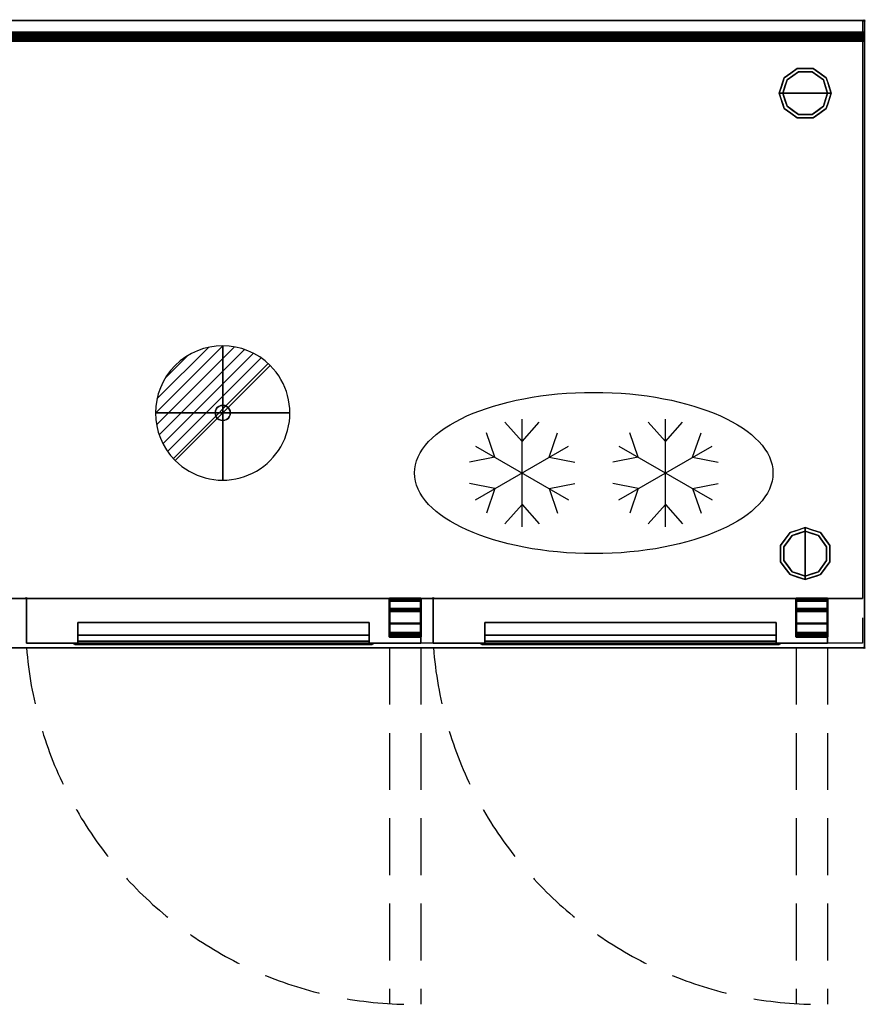
# Model space of a CAD drawing. Units: millimetres. Extents: x -1 to 1800, y -1098 to 1.
# Drawn here: x 856 to 1800, y -1098 to 1 of the extents above; entities that cross this region are included whole.
import ezdxf

# ---------------------------------------------------------------- set-up
doc = ezdxf.new("R2010")
doc.units = ezdxf.units.MM
doc.header["$PDMODE"] = 3
doc.linetypes.add('NASCOSTA', pattern=[9.525, 6.35, -3.175])
for name, color, linetype in [('IQ_200_2D', 1, 'Continuous'), ('IQ_200_3D', 1, 'Continuous'), ('IQ_204_2D', 7, 'Continuous'), ('IQ_204_3D', 7, 'Continuous'), ('IQ_CON_DRAIN_INT', 7, 'Continuous'), ('IQ_INS_3D', 3, 'Continuous'), ('PQ_200_3D', 1, 'Continuous')]:
    doc.layers.add(name, color=color, linetype=linetype)

# ---------------------------------------------------------------- blocks, each defined once
blk = doc.blocks.new('stb_elx_sd_r_650')
at = {"layer": 'IQ_204_2D', "linetype": 'NASCOSTA', "ltscale": 10}
for p, q in [((405, -55, 0), (405, -452.5, 0)), ((440, -55, 0), (440, -453, 0))]:
    blk.add_line(p, q, dxfattribs=at)
blk.add_arc((430.5, -21.4, 0), 431.7, 184.461, 271.2578, dxfattribs=at)
at = {"layer": 'IQ_INS_3D'}
blk.add_point((0, 0), dxfattribs=at)
at = {"layer": 'IQ_200_3D'}
mesh = blk.add_polyface(dxfattribs=at)
corners = [(0, -50, 198), (0, 0, 198), (0, 0, 776), (0, -50, 776)]
mesh.append_faces([[corners[k] for k in face] for face in [(3, 2, 1, 0)]])
mesh = blk.add_polyface(dxfattribs=at)
corners = [(0, -50, 198), (440, -50, 198), (440, 0, 198), (0, 0, 198)]
mesh.append_faces([[corners[k] for k in face] for face in [(3, 2, 1, 0)]])
mesh = blk.add_polyface(dxfattribs=at)
corners = [(0, 0, 198), (440, 0, 198), (440, 0, 776), (0, 0, 776)]
mesh.append_faces([[corners[k] for k in face] for face in [(3, 2, 1, 0)]])
mesh = blk.add_polyface(dxfattribs=at)
corners = [(0, 0, 776), (440, 0, 776), (440, -50, 776), (0, -50, 776)]
mesh.append_faces([[corners[k] for k in face] for face in [(3, 2, 1, 0)]])
mesh = blk.add_polyface(dxfattribs=at)
corners = [(440, 0, 776), (440, 0, 198), (440, -50, 198), (440, -50, 776)]
mesh.append_faces([[corners[k] for k in face] for face in [(3, 2, 1, 0)]])
mesh = blk.add_polyface(dxfattribs=at)
corners = [(57.5, -50, 713.4), (57.5, -47.6, 713.4), (57.5, -40.9, 728.4), (57.5, -27, 728.4), (57.5, -27, 696), (57.5, -50, 673)]
mesh.append_faces([[corners[k] for k in face] for face in [(0, 5, 4, 1)]], dxfattribs={"vtx2": -1})
mesh.append_faces([[corners[k] for k in face] for face in [(4, 3, 2, 1)]], dxfattribs={"vtx3": -1})
mesh = blk.add_polyface(dxfattribs=at)
corners = [(57.5, -27, 696), (382.5, -27, 696), (382.5, -50, 673), (57.5, -50, 673)]
mesh.append_faces([[corners[k] for k in face] for face in [(3, 2, 1, 0)]])
mesh = blk.add_polyface(dxfattribs=at)
corners = [(57.5, -27, 728.4), (382.5, -27, 728.4), (382.5, -27, 696), (57.5, -27, 696)]
mesh.append_faces([[corners[k] for k in face] for face in [(3, 2, 1, 0)]])
mesh = blk.add_polyface(dxfattribs=at)
corners = [(57.5, -40.9, 728.4), (382.5, -40.9, 728.4), (382.5, -27, 728.4), (57.5, -27, 728.4)]
mesh.append_faces([[corners[k] for k in face] for face in [(3, 2, 1, 0)]])
mesh = blk.add_polyface(dxfattribs=at)
corners = [(382.5, -50, 673), (382.5, -27, 696), (382.5, -27, 728.4), (382.5, -40.9, 728.4), (382.5, -47.6, 713.4), (382.5, -50, 713.4)]
mesh.append_faces([[corners[k] for k in face] for face in [(5, 4, 1, 0)]], dxfattribs={"vtx1": -1})
mesh.append_faces([[corners[k] for k in face] for face in [(3, 2, 1, 4)]], dxfattribs={"vtx2": -1})
mesh = blk.add_polyface(dxfattribs=at)
corners = [(57.5, -47.6, 713.4), (382.5, -47.6, 713.4), (382.5, -40.9, 728.4), (57.5, -40.9, 728.4)]
mesh.append_faces([[corners[k] for k in face] for face in [(3, 2, 1, 0)]])
mesh = blk.add_polyface(dxfattribs=at)
corners = [(0, -50, 198), (0, -50, 776), (440, -50, 776), (440, -50, 198), (57.5, -50, 713.4), (57.5, -50, 673), (382.5, -50, 673), (382.5, -50, 713.4)]
mesh.append_faces([[corners[k] for k in face] for face in [(0, 5, 4, 1)]], dxfattribs={"vtx0": -1, "vtx2": -1})
mesh.append_faces([[corners[k] for k in face] for face in [(2, 1, 4, 7), (6, 5, 0, 3), (3, 2, 7, 6)]], dxfattribs={"vtx1": -1, "vtx3": -1})
mesh = blk.add_polyface(dxfattribs=at)
corners = [(382.5, -50, 728.4), (382.5, -50, 673), (385.5, -50, 673), (387.6, -50, 673.9), (388.5, -50, 676), (388.5, -50, 731.4), (387.6, -50, 733.5), (385.5, -50, 734.4), (54.5, -50, 734.4), (52.4, -50, 733.5), (51.5, -50, 731.4), (51.5, -50, 676), (52.4, -50, 673.9), (54.5, -50, 673), (57.5, -50, 673), (57.5, -50, 728.4)]
mesh.append_faces([[corners[k] for k in face] for face in [(5, 7, 6)]], dxfattribs={"vtx0": -1})
mesh.append_faces([[corners[k] for k in face] for face in [(0, 4, 1)]], dxfattribs={"vtx0": -1, "vtx1": -1})
mesh.append_faces([[corners[k] for k in face] for face in [(4, 0, 7, 5)]], dxfattribs={"vtx0": -1, "vtx1": -1, "vtx2": -1})
mesh.append_faces([[corners[k] for k in face] for face in [(10, 15, 14, 11), (15, 8, 7, 0)]], dxfattribs={"vtx0": -1, "vtx2": -1})
mesh.append_faces([[corners[k] for k in face] for face in [(12, 11, 14, 13)]], dxfattribs={"vtx1": -1})
mesh.append_faces([[corners[k] for k in face] for face in [(9, 8, 15, 10)]], dxfattribs={"vtx1": -1, "vtx2": -1})
mesh.append_faces([[corners[k] for k in face] for face in [(3, 2, 1, 4)]], dxfattribs={"vtx2": -1})
mesh = blk.add_polyface(dxfattribs=at)
corners = [(54.5, -50, 673), (52.4, -50, 673.9), (51.5, -50, 676), (54.5, -51.6, 673), (54.5, -51.6, 673), (54.5, -51.6, 673), (54.5, -51.6, 673), (54.5, -51.6, 673), (54.5, -51.6, 673), (54.5, -51.6, 673), (54.5, -51.6, 673)]
mesh.append_faces([[corners[k] for k in face] for face in [(0, 8, 1), (2, 1, 5)]])
mesh = blk.add_polyface(dxfattribs=at)
corners = [(51.5, -50, 731.4), (54.5, -51.6, 728.4), (54.5, -51.6, 673), (51.5, -50, 676)]
mesh.append_faces([[corners[k] for k in face] for face in [(3, 2, 1, 0)]])
mesh = blk.add_polyface(dxfattribs=at)
corners = [(51.5, -50, 731.4), (52.4, -50, 733.5), (54.5, -50, 734.4), (57.5, -51.6, 731.4), (55.4, -51.6, 730.5), (54.5, -51.6, 728.4)]
mesh.append_faces([[corners[k] for k in face] for face in [(1, 0, 5, 4), (4, 3, 2, 1)]], dxfattribs={"vtx3": -1})
mesh = blk.add_polyface(dxfattribs=at)
corners = [(54.5, -50, 673), (54.5, -51.6, 673), (57.5, -51.6, 673), (57.5, -50, 673)]
mesh.append_faces([[corners[k] for k in face] for face in [(3, 2, 1, 0)]])
mesh = blk.add_polyface(dxfattribs=at)
corners = [(385.5, -50, 734.4), (382.5, -51.6, 731.4), (57.5, -51.6, 731.4), (54.5, -50, 734.4)]
mesh.append_faces([[corners[k] for k in face] for face in [(3, 2, 1, 0)]])
mesh = blk.add_polyface(dxfattribs=at)
corners = [(382.5, -51.6, 728.4), (57.5, -51.6, 728.4), (57.5, -51.6, 673), (54.5, -51.6, 673), (54.5, -51.6, 728.4), (55.4, -51.6, 730.5), (57.5, -51.6, 731.4), (382.5, -51.6, 731.4), (384.6, -51.6, 730.5), (385.5, -51.6, 728.4), (385.5, -51.6, 673), (382.5, -51.6, 673)]
mesh.append_faces([[corners[k] for k in face] for face in [(4, 1, 6, 5), (7, 0, 9, 8)]], dxfattribs={"vtx0": -1, "vtx1": -1})
mesh.append_faces([[corners[k] for k in face] for face in [(6, 1, 0, 7)]], dxfattribs={"vtx0": -1, "vtx2": -1})
mesh.append_faces([[corners[k] for k in face] for face in [(3, 2, 1, 4)]], dxfattribs={"vtx2": -1})
mesh.append_faces([[corners[k] for k in face] for face in [(0, 11, 10, 9)]], dxfattribs={"vtx3": -1})
mesh = blk.add_polyface(dxfattribs=at)
corners = [(57.5, -50, 713.4), (382.5, -50, 713.4), (382.5, -47.6, 713.4), (57.5, -47.6, 713.4)]
mesh.append_faces([[corners[k] for k in face] for face in [(3, 2, 1, 0)]])
mesh = blk.add_polyface(dxfattribs=at)
corners = [(57.5, -50, 728.4), (57.5, -51.6, 728.4), (382.5, -51.6, 728.4), (382.5, -50, 728.4)]
mesh.append_faces([[corners[k] for k in face] for face in [(3, 2, 1, 0)]])
mesh = blk.add_polyface(dxfattribs=at)
corners = [(57.5, -50, 673), (57.5, -51.6, 673), (57.5, -51.6, 728.4), (57.5, -50, 728.4)]
mesh.append_faces([[corners[k] for k in face] for face in [(3, 2, 1, 0)]])
mesh = blk.add_polyface(dxfattribs=at)
corners = [(385.5, -50, 734.4), (387.6, -50, 733.5), (388.5, -50, 731.4), (385.5, -51.6, 728.4), (384.6, -51.6, 730.5), (382.5, -51.6, 731.4)]
mesh.append_faces([[corners[k] for k in face] for face in [(1, 0, 5, 4), (4, 3, 2, 1)]], dxfattribs={"vtx3": -1})
mesh = blk.add_polyface(dxfattribs=at)
corners = [(382.5, -50, 673), (382.5, -51.6, 673), (385.5, -51.6, 673), (385.5, -50, 673)]
mesh.append_faces([[corners[k] for k in face] for face in [(3, 2, 1, 0)]])
mesh = blk.add_polyface(dxfattribs=at)
corners = [(382.5, -50, 728.4), (382.5, -51.6, 728.4), (382.5, -51.6, 673), (382.5, -50, 673)]
mesh.append_faces([[corners[k] for k in face] for face in [(3, 2, 1, 0)]])
mesh = blk.add_polyface(dxfattribs=at)
corners = [(388.5, -50, 676), (385.5, -51.6, 673), (385.5, -51.6, 728.4), (388.5, -50, 731.4)]
mesh.append_faces([[corners[k] for k in face] for face in [(3, 2, 1, 0)]])
mesh = blk.add_polyface(dxfattribs=at)
corners = [(388.5, -50, 676), (387.6, -50, 673.9), (385.5, -50, 673), (385.5, -51.6, 673), (385.5, -51.6, 673), (385.5, -51.6, 673), (385.5, -51.6, 673), (385.5, -51.6, 673), (385.5, -51.6, 673), (385.5, -51.6, 673), (385.5, -51.6, 673)]
mesh.append_faces([[corners[k] for k in face] for face in [(0, 8, 1), (2, 1, 5)]])
at = {"layer": 'IQ_204_3D', "lineweight": 40}
mesh = blk.add_polyface(dxfattribs=at)
corners = [(405, -12.3, 189), (405, -40.3, 189), (405, -40.3, 195.5), (405, -42.8, 195.5), (405, -42.8, 186.5), (405, -2.5, 186.5), (405, -2.5, 160.5), (405, 0, 160.5), (405, 0, 189), (405, -38.3, 195.5), (405, -14.3, 195.5), (405, -14.3, 192.2), (405, -11.8, 192.2), (405, -11.8, 198), (405, -38.3, 198), (405, -2.9, 777), (405, 0, 777), (405, 0, 789.5), (405, -2.5, 789.5), (405, -2.5, 779.5), (405, -27.9, 779.5), (405, -27.9, 777)]
mesh.append_faces([[corners[k] for k in face] for face in [(13, 10, 9, 14)]], dxfattribs={"vtx0": -1})
mesh.append_faces([[corners[k] for k in face] for face in [(4, 0, 8, 5), (4, 1, 0)]], dxfattribs={"vtx0": -1, "vtx2": -1})
mesh.append_faces([[corners[k] for k in face] for face in [(6, 5, 8, 7)]], dxfattribs={"vtx1": -1})
mesh.append_faces([[corners[k] for k in face] for face in [(16, 15, 19)]], dxfattribs={"vtx1": -1, "vtx2": -1})
mesh.append_faces([[corners[k] for k in face] for face in [(18, 17, 16, 19), (21, 20, 19, 15)]], dxfattribs={"vtx2": -1})
mesh.append_faces([[corners[k] for k in face] for face in [(4, 3, 2, 1), (13, 12, 11, 10)]], dxfattribs={"vtx3": -1})
mesh = blk.add_polyface(dxfattribs=at)
corners = [(440, 0, 160.5), (405, 0, 160.5), (405, -2.5, 160.5), (440, -2.5, 160.5)]
mesh.append_faces([[corners[k] for k in face] for face in [(3, 2, 1, 0)]])
mesh = blk.add_polyface(dxfattribs=at)
corners = [(440, 0, 189), (405, 0, 189), (405, 0, 160.5), (440, 0, 160.5)]
mesh.append_faces([[corners[k] for k in face] for face in [(3, 2, 1, 0)]])
mesh = blk.add_polyface(dxfattribs=at)
corners = [(440, -12.3, 189), (405, -12.3, 189), (405, 0, 189), (440, 0, 189)]
mesh.append_faces([[corners[k] for k in face] for face in [(3, 2, 1, 0)]])
mesh = blk.add_polyface(dxfattribs=at)
corners = [(440, 0, 777), (405, 0, 777), (405, -2.9, 777), (440, -2.9, 777)]
mesh.append_faces([[corners[k] for k in face] for face in [(3, 2, 1, 0)]])
mesh = blk.add_polyface(dxfattribs=at)
corners = [(440, 0, 789.5), (405, 0, 789.5), (405, 0, 777), (440, 0, 777)]
mesh.append_faces([[corners[k] for k in face] for face in [(3, 2, 1, 0)]])
mesh = blk.add_polyface(dxfattribs=at)
corners = [(440, -2.5, 789.5), (405, -2.5, 789.5), (405, 0, 789.5), (440, 0, 789.5)]
mesh.append_faces([[corners[k] for k in face] for face in [(3, 2, 1, 0)]])
mesh = blk.add_polyface(dxfattribs=at)
corners = [(440, -2.5, 186.5), (405, -2.5, 186.5), (405, -42.8, 186.5), (440, -42.8, 186.5)]
mesh.append_faces([[corners[k] for k in face] for face in [(3, 2, 1, 0)]])
mesh = blk.add_polyface(dxfattribs=at)
corners = [(440, -2.5, 160.5), (405, -2.5, 160.5), (405, -2.5, 186.5), (440, -2.5, 186.5)]
mesh.append_faces([[corners[k] for k in face] for face in [(3, 2, 1, 0)]])
mesh = blk.add_polyface(dxfattribs=at)
corners = [(440, -2.5, 779.5), (405, -2.5, 779.5), (405, -2.5, 789.5), (440, -2.5, 789.5)]
mesh.append_faces([[corners[k] for k in face] for face in [(3, 2, 1, 0)]])
mesh = blk.add_polyface(dxfattribs=at)
corners = [(440, -27.9, 779.5), (405, -27.9, 779.5), (405, -2.5, 779.5), (440, -2.5, 779.5)]
mesh.append_faces([[corners[k] for k in face] for face in [(3, 2, 1, 0)]])
mesh = blk.add_polyface(dxfattribs=at)
corners = [(440, -2.9, 777), (405, -2.9, 777), (405, -27.9, 777), (440, -27.9, 777)]
mesh.append_faces([[corners[k] for k in face] for face in [(3, 2, 1, 0)]])
mesh = blk.add_polyface(dxfattribs=at)
corners = [(440, -12.3, 189), (440, 0, 189), (440, 0, 160.5), (440, -2.5, 160.5), (440, -2.5, 186.5), (440, -42.8, 186.5), (440, -42.8, 195.5), (440, -40.3, 195.5), (440, -40.3, 189), (440, -38.3, 195.5), (440, -38.3, 198), (440, -11.8, 198), (440, -11.8, 192.2), (440, -14.3, 192.2), (440, -14.3, 195.5), (440, -2.9, 777), (440, -27.9, 777), (440, -27.9, 779.5), (440, -2.5, 779.5), (440, -2.5, 789.5), (440, 0, 789.5), (440, 0, 777)]
mesh.append_faces([[corners[k] for k in face] for face in [(5, 8, 7, 6), (1, 4, 3, 2), (11, 14, 13, 12), (18, 20, 19)]], dxfattribs={"vtx0": -1})
mesh.append_faces([[corners[k] for k in face] for face in [(20, 18, 15, 21)]], dxfattribs={"vtx0": -1, "vtx1": -1})
mesh.append_faces([[corners[k] for k in face] for face in [(0, 8, 5)]], dxfattribs={"vtx1": -1, "vtx2": -1})
mesh.append_faces([[corners[k] for k in face] for face in [(5, 4, 1, 0)]], dxfattribs={"vtx1": -1, "vtx3": -1})
mesh.append_faces([[corners[k] for k in face] for face in [(11, 10, 9, 14), (18, 17, 16, 15)]], dxfattribs={"vtx3": -1})
mesh = blk.add_polyface(dxfattribs=at)
corners = [(440, -11.8, 198), (405, -11.8, 198), (405, -11.8, 192.2), (440, -11.8, 192.2)]
mesh.append_faces([[corners[k] for k in face] for face in [(3, 2, 1, 0)]])
mesh = blk.add_polyface(dxfattribs=at)
corners = [(440, -38.3, 198), (405, -38.3, 198), (405, -11.8, 198), (440, -11.8, 198)]
mesh.append_faces([[corners[k] for k in face] for face in [(3, 2, 1, 0)]])
mesh = blk.add_polyface(dxfattribs=at)
corners = [(440, -11.8, 192.2), (405, -11.8, 192.2), (405, -14.3, 192.2), (440, -14.3, 192.2)]
mesh.append_faces([[corners[k] for k in face] for face in [(3, 2, 1, 0)]])
mesh = blk.add_polyface(dxfattribs=at)
corners = [(440, -40.3, 189), (405, -40.3, 189), (405, -12.3, 189), (440, -12.3, 189)]
mesh.append_faces([[corners[k] for k in face] for face in [(3, 2, 1, 0)]])
mesh = blk.add_polyface(dxfattribs=at)
corners = [(440, -14.3, 195.5), (405, -14.3, 195.5), (405, -38.3, 195.5), (440, -38.3, 195.5)]
mesh.append_faces([[corners[k] for k in face] for face in [(3, 2, 1, 0)]])
mesh = blk.add_polyface(dxfattribs=at)
corners = [(440, -14.3, 192.2), (405, -14.3, 192.2), (405, -14.3, 195.5), (440, -14.3, 195.5)]
mesh.append_faces([[corners[k] for k in face] for face in [(3, 2, 1, 0)]])
mesh = blk.add_polyface(dxfattribs=at)
corners = [(440, -27.9, 777), (405, -27.9, 777), (405, -27.9, 779.5), (440, -27.9, 779.5)]
mesh.append_faces([[corners[k] for k in face] for face in [(3, 2, 1, 0)]])
mesh = blk.add_polyface(dxfattribs=at)
corners = [(440, -38.3, 195.5), (405, -38.3, 195.5), (405, -38.3, 198), (440, -38.3, 198)]
mesh.append_faces([[corners[k] for k in face] for face in [(3, 2, 1, 0)]])
mesh = blk.add_polyface(dxfattribs=at)
corners = [(440, -40.3, 195.5), (405, -40.3, 195.5), (405, -40.3, 189), (440, -40.3, 189)]
mesh.append_faces([[corners[k] for k in face] for face in [(3, 2, 1, 0)]])
mesh = blk.add_polyface(dxfattribs=at)
corners = [(440, -42.8, 195.5), (405, -42.8, 195.5), (405, -40.3, 195.5), (440, -40.3, 195.5)]
mesh.append_faces([[corners[k] for k in face] for face in [(3, 2, 1, 0)]])
mesh = blk.add_polyface(dxfattribs=at)
corners = [(440, -42.8, 186.5), (405, -42.8, 186.5), (405, -42.8, 195.5), (440, -42.8, 195.5)]
mesh.append_faces([[corners[k] for k in face] for face in [(3, 2, 1, 0)]])
blk = doc.blocks.new('ice_freezer')
at = {"layer": 'IQ_204_2D'}
for p, q in [((-80, 35), (-99.1, 56.9)), ((-80, -60), (-80, 60)), ((-80, 35), (-60.9, 56.9)), ((80, 35), (60.9, 56.9)), ((80, -60), (80, 60)), ((80, 35), (99.1, 56.9)), ((-110.3, 17.5), (-119.7, 45)), ((-49.7, 17.5), (-40.3, 45)), ((49.7, 17.5), (40.3, 45)), ((110.3, 17.5), (119.7, 45)), ((-132, 30), (-28, -30)), ((-132, -30), (-28, 30)), ((28, -30), (132, 30)), ((28, 30), (132, -30)), ((-110.3, 17.5), (-138.8, 11.9)), ((-49.7, 17.5), (-21.2, 11.9)), ((49.7, 17.5), (21.2, 11.9)), ((110.3, 17.5), (138.8, 11.9)), ((-110.3, -17.5), (-138.8, -11.9)), ((-110.3, -17.5), (-119.7, -45)), ((-49.7, -17.5), (-21.2, -11.9)), ((-49.7, -17.5), (-40.3, -45)), ((49.7, -17.5), (21.2, -11.9)), ((49.7, -17.5), (40.3, -45)), ((110.3, -17.5), (138.8, -11.9)), ((110.3, -17.5), (119.7, -45)), ((-80, -35), (-99.1, -56.9)), ((-80, -35), (-60.9, -56.9)), ((80, -35), (60.9, -56.9)), ((80, -35), (99.1, -56.9))]:
    blk.add_line(p, q, dxfattribs=at)
blk.add_ellipse((0, 0), major_axis=(-200, 0), ratio=0.45, dxfattribs=at)
blk = doc.blocks.new('*X485')
at = {"color": 0}
for p, q in [((313.99, 2209.04), (321.51, 2216.55)), ((314.11, 2207.74), (322.8, 2216.44)), ((314.16, 2210.62), (319.93, 2216.39)), ((314.4, 2206.62), (323.93, 2216.15)), ((314.82, 2205.62), (324.92, 2215.72)), ((315.1, 2212.98), (317.57, 2215.44)), ((315.35, 2204.74), (325.8, 2215.19)), ((315.99, 2203.96), (326.58, 2214.56))]:
    blk.add_line(p, q, dxfattribs=at)
blk = doc.blocks.new('drain')
blk.add_line((-2.121, -2.121), (2.121, 2.121))
at = {"extrusion": (-1, 0, 0)}
blk.add_line((0, 2.121, -2.121), (0, -2.121, 2.121), dxfattribs=at)
at = {"extrusion": (0, -1, 0)}
blk.add_line((-2.121, 0, -2.121), (2.121, 0, 2.121), dxfattribs=at)
at = {"extrusion": (-1, 0, 0)}
for start, end in [(45, 225), (225, 45)]:
    blk.add_arc((0, 0), 3, start, end, dxfattribs=at)
for start, end in [(45, 225), (225, 45)]:
    blk.add_arc((0, 0), 3, start, end)
at = {"extrusion": (0, -1, 0)}
for start, end in [(45, 225), (225, 45)]:
    blk.add_arc((0, 0), 3, start, end, dxfattribs=at)
at = {"xscale": 0.4000000000000909, "yscale": 0.4000000000000909, "zscale": 0.4000000000000909}
blk.add_blockref('*X485', (-128.597, -883.621), dxfattribs=at)
at = {"extrusion": (-1, 0, 0), "xscale": 0.3999999999999773, "yscale": 0.3999999999999773, "zscale": 0.3999999999999773}
blk.add_blockref('*X485', (-128.597, -883.621), dxfattribs=at)
at = {"extrusion": (0, -1, 0), "xscale": 0.4000000000000909, "yscale": 0.4000000000000909, "zscale": 0.4000000000000909}
blk.add_blockref('*X485', (-128.597, -883.621), dxfattribs=at)
blk = doc.blocks.new('iq_con_drain3d')
at = {"layer": 'IQ_204_3D'}
for points, invisible_edges in [([(-8.5, 0, -40), (-8.2, 2.2, -40), (-7.4, 4.2, -40), (-6, 6, -40)], 8), ([(6, 6, -40), (7.4, 4.2, -40), (-6, -6, -40), (-8.5, 0, -40)], 14), ([(-8.5, 0), (-8.2, 2.2), (-8.2, 2.2, -40), (-8.5, 0, -40)], 2), ([(-8.5, 0, -40), (-6, -6, -40), (-7.4, -4.2, -40), (-8.2, -2.2, -40)], 1), ([(-8.5, 0, -40), (-8.2, -2.2, -40), (-8.2, -2.2), (-8.5, 0)], 2), ([(-7.4, 4.2, -40), (-8.2, 2.2, -40), (-8.2, 2.2), (-7.4, 4.2)], 10), ([(-6, 6, -40), (-7.4, 4.2, -40), (-7.4, 4.2), (-6, 6)], 10), ([(0, 8.5, -40), (-6, 6, -40), (-4.2, 7.4, -40), (-2.2, 8.2, -40)], 1), ([(-4.2, 7.4, -40), (-6, 6, -40), (-6, 6), (-4.2, 7.4)], 10), ([(-2.2, 8.2, -40), (-4.2, 7.4, -40), (-4.2, 7.4), (-2.2, 8.2)], 10), ([(0, 8.5, -40), (-2.2, 8.2, -40), (-2.2, 8.2), (0, 8.5)], 10), ([(0, 8.5, -40), (2.2, 8.2, -40), (4.2, 7.4, -40), (6, 6, -40)], 8), ([(0, 8.5), (2.2, 8.2), (2.2, 8.2, -40), (0, 8.5, -40)], 10), ([(4.2, 7.4, -40), (2.2, 8.2, -40), (2.2, 8.2), (4.2, 7.4)], 10), ([(6, 6, -40), (4.2, 7.4, -40), (4.2, 7.4), (6, 6)], 10), ([(7.4, 4.2, -40), (6, 6, -40), (6, 6), (7.4, 4.2)], 10), ([(8.5, 0, -40), (6, -6, -40), (7.4, 4.2, -40), (8.2, 2.2, -40)], 3), ([(8.5, 0, -40), (8.2, -2.2, -40), (7.4, -4.2, -40), (6, -6, -40)], 8), ([(8.2, 2.2, -40), (7.4, 4.2, -40), (7.4, 4.2), (8.2, 2.2)], 10), ([(8.5, 0, -40), (8.2, 2.2, -40), (8.2, 2.2), (8.5, 0)], 2), ([(8.5, 0), (8.2, -2.2), (8.2, -2.2, -40), (8.5, 0, -40)], 2), ([(-8.2, -2.2, -40), (-7.4, -4.2, -40), (-7.4, -4.2), (-8.2, -2.2)], 10), ([(-7.4, -4.2, -40), (-6, -6, -40), (-6, -6), (-7.4, -4.2)], 10), ([(0, -8.5, -40), (-2.2, -8.2, -40), (-4.2, -7.4, -40), (-6, -6, -40)], 8), ([(-6, -6, -40), (-4.2, -7.4, -40), (-4.2, -7.4), (-6, -6)], 10), ([(-4.2, -7.4, -40), (-2.2, -8.2, -40), (-2.2, -8.2), (-4.2, -7.4)], 10), ([(0, -8.5), (-2.2, -8.2), (-2.2, -8.2, -40), (0, -8.5, -40)], 10), ([(4.2, -7.4, -40), (2.2, -8.2, -40), (0, -8.5, -40), (6, -6, -40)], 4), ([(0, -8.5, -40), (2.2, -8.2, -40), (2.2, -8.2), (0, -8.5)], 10), ([(2.2, -8.2, -40), (4.2, -7.4, -40), (4.2, -7.4), (2.2, -8.2)], 10), ([(4.2, -7.4, -40), (6, -6, -40), (6, -6), (4.2, -7.4)], 10), ([(6, -6, -40), (7.4, -4.2, -40), (7.4, -4.2), (6, -6)], 10), ([(7.4, -4.2, -40), (8.2, -2.2, -40), (8.2, -2.2), (7.4, -4.2)], 10)]:
    blk.add_3dface(points, dxfattribs=dict(at, invisible_edges=invisible_edges))

msp = doc.modelspace()

# ---------------------------------------------------------------- linework, layer by layer
at = {"layer": 'IQ_200_2D'}
msp.add_line((0, -13), (1799, -13), dxfattribs=at)
msp.add_lwpolyline([(0, 0), (1799, 0), (1799, -700), (0, -700)], close=True, dxfattribs=at)
at = {"layer": 'IQ_200_2D', "color": 7, "linetype": 'NASCOSTA', "ltscale": 10}
msp.add_lwpolyline([(2, 0), (1797, 0), (1797, -695), (2, -695)], close=True, dxfattribs=at)
at = {"layer": 'IQ_200_3D'}
for points in [[(2, 0, 150), (1797, 0, 150), (1797, -645, 150), (2, -645, 150)], [(2, 0, 800), (1797, 0, 800), (1797, 0, 150), (2, 0, 150)], [(2, 0, 800), (1797, 0, 800), (1797, -645, 800), (2, -645, 800)], [(2, -645, 800), (1797, -645, 800), (1797, -645, 150), (2, -645, 150)]]:
    msp.add_3dface(points, dxfattribs=at)
for points, invisible_edges in [([(1797, -645, 150), (1797, -645, 800), (1797, 0, 800), (1797, 0, 150)], 2), ([(1709.5, -64, 25), (1724, -53.4, 25), (1725.3, -57.2, 25), (1712.8, -66.3, 25)], 10), ([(1716.8, -58.7, 150), (1724, -53.4, 150), (1724, -53.4, 25), (1716.8, -58.7, 25)], 10), ([(1733, -53.4, 25), (1724, -53.4, 25), (1724, -53.4, 150), (1733, -53.4, 150)], 10), ([(1724, -53.4, 25), (1742, -53.4, 25), (1740.7, -57.2, 25), (1725.3, -57.2, 25)], 10), ([(1742, -53.4, 25), (1733, -53.4, 25), (1733, -53.4, 150), (1742, -53.4, 150)], 10), ([(1740.7, -57.2, 25), (1742, -53.4, 25), (1756.5, -64, 25), (1753.2, -66.3, 25)], 5), ([(1742, -53.4, 150), (1749.2, -58.7, 150), (1749.2, -58.7, 25), (1742, -53.4, 25)], 10), ([(1704, -81, 25), (1709.5, -64, 25), (1712.8, -66.3, 25), (1708, -81, 25)], 2), ([(1709.5, -64, 25), (1706.8, -72.5, 25), (1706.8, -72.5, 150), (1709.5, -64, 150)], 10), ([(1725.3, -57.2), (1733, -81), (1708, -81), (1712.8, -66.3)], 1), ([(1709.5, -64, 150), (1716.8, -58.7, 150), (1716.8, -58.7, 25), (1709.5, -64, 25)], 10), ([(1712.8, -66.3), (1712.8, -66.3, 25), (1719, -61.8, 25), (1719, -61.8)], 5), ([(1719, -61.8), (1719, -61.8, 25), (1725.3, -57.2, 25), (1725.3, -57.2)], 5), ([(1725.3, -57.2), (1725.3, -57.2, 25), (1733, -57.2, 25), (1733, -57.2)], 5), ([(1733, -81), (1733, -81), (1725.3, -57.2), (1740.7, -57.2)], 11), ([(1733, -57.2), (1733, -57.2, 25), (1740.7, -57.2, 25), (1740.7, -57.2)], 5), ([(1758, -81), (1733, -81), (1740.7, -57.2), (1753.2, -66.3)], 2), ([(1747, -61.8), (1740.7, -57.2), (1740.7, -57.2, 25), (1747, -61.8, 25)], 10), ([(1753.2, -66.3), (1747, -61.8), (1747, -61.8, 25), (1753.2, -66.3, 25)], 10), ([(1756.5, -64, 25), (1749.2, -58.7, 25), (1749.2, -58.7, 150), (1756.5, -64, 150)], 10), ([(1753.2, -66.3, 25), (1756.5, -64, 25), (1762, -81, 25), (1758, -81, 25)], 1), ([(1756.5, -64, 25), (1756.5, -64, 25), (1756.5, -64, 150), (1758.1, -68.9, 25)], 6), ([(1759.2, -72.5, 150), (1759.2, -72.5, 150), (1758.1, -68.9, 25), (1756.5, -64, 150)], 6), ([(1706.8, -72.5, 150), (1706.8, -72.5, 25), (1704, -81, 25), (1704, -81, 150)], 1), ([(1708, -81), (1708, -81, 25), (1710.4, -73.7, 25), (1710.4, -73.7)], 4), ([(1710.4, -73.7), (1710.4, -73.7, 25), (1712.8, -66.3, 25), (1712.8, -66.3)], 5), ([(1755.7, -73.9), (1755.7, -73.9), (1753.2, -66.3), (1755.6, -73.7, 25)], 13), ([(1753.2, -66.3, 25), (1753.2, -66.3, 25), (1755.6, -73.7, 25), (1753.2, -66.3)], 13), ([(1755.6, -73.7, 25), (1755.6, -73.7, 25), (1758, -81, 25), (1755.7, -73.9)], 13), ([(1758, -81, 25), (1758, -81, 25), (1758, -81), (1755.7, -73.9)], 9), ([(1759.2, -72.5, 150), (1759.2, -72.5, 150), (1759.7, -73.9, 25), (1758.1, -68.9, 25)], 11), ([(1759.2, -72.5, 150), (1759.2, -72.5, 150), (1762, -81, 150), (1759.7, -73.9, 25)], 13), ([(1762, -81, 150), (1762, -81, 150), (1762, -81, 25), (1759.7, -73.9, 25)], 9), ([(1704, -81, 150), (1704, -81, 150), (1704, -81, 25), (1706.3, -88.1, 25)], 9), ([(1706.8, -89.5, 150), (1706.8, -89.5, 150), (1704, -81, 150), (1706.3, -88.1, 25)], 13), ([(1704, -81, 25), (1708, -81, 25), (1712.8, -95.7, 25), (1709.5, -98, 25)], 4), ([(1710.4, -88.3, 25), (1710.4, -88.3, 25), (1708, -81, 25), (1710.3, -88.1)], 13), ([(1708, -81, 25), (1708, -81, 25), (1708, -81), (1710.3, -88.1)], 9), ([(1708, -81), (1733, -81), (1725.3, -104.8), (1712.8, -95.7)], 2), ([(1725.3, -104.8), (1725.3, -104.8), (1733, -81), (1740.7, -104.8)], 6), ([(1740.7, -104.8), (1733, -81), (1758, -81), (1753.2, -95.7)], 1), ([(1753.2, -95.7, 25), (1758, -81, 25), (1762, -81, 25), (1756.5, -98, 25)], 8), ([(1758, -81, 25), (1758, -81, 25), (1755.6, -88.3, 25), (1755.7, -88.1)], 13), ([(1755.7, -88.1), (1755.7, -88.1), (1758, -81), (1758, -81, 25)], 9), ([(1759.2, -89.5, 25), (1759.2, -89.5, 25), (1762, -81, 25), (1759.7, -88.1, 150)], 13), ([(1762, -81, 150), (1762, -81, 150), (1759.7, -88.1, 150), (1762, -81, 25)], 4), ([(1706.8, -89.5, 150), (1706.8, -89.5, 150), (1706.3, -88.1, 25), (1707.9, -93.1, 25)], 11), ([(1706.8, -89.5, 150), (1706.8, -89.5, 150), (1707.9, -93.1, 25), (1709.5, -98, 150)], 6), ([(1709.5, -98, 25), (1709.5, -98, 25), (1709.5, -98, 150), (1707.9, -93.1, 25)], 6), ([(1709.5, -98, 25), (1712.8, -95.7, 25), (1725.3, -104.8, 25), (1724, -108.6, 25)], 5), ([(1716.8, -103.3, 150), (1709.5, -98, 150), (1709.5, -98, 25), (1716.8, -103.3, 25)], 10), ([(1710.3, -88.1), (1710.3, -88.1), (1712.8, -95.7), (1710.4, -88.3, 25)], 13), ([(1712.8, -95.7, 25), (1712.8, -95.7, 25), (1710.4, -88.3, 25), (1712.8, -95.7)], 13), ([(1712.8, -95.7, 25), (1712.8, -95.7), (1719, -100.2), (1719, -100.2, 25)], 5), ([(1740.7, -104.8, 25), (1753.2, -95.7, 25), (1756.5, -98, 25), (1742, -108.6, 25)], 10), ([(1753.2, -95.7), (1753.2, -95.7, 25), (1747, -100.2, 25), (1747, -100.2)], 5), ([(1749.2, -103.3, 25), (1756.5, -98, 25), (1756.5, -98, 150), (1749.2, -103.3, 150)], 10), ([(1755.7, -88.1), (1755.7, -88.1), (1755.6, -88.3, 25), (1753.2, -95.7)], 6), ([(1753.2, -95.7), (1753.2, -95.7), (1755.6, -88.3, 25), (1753.2, -95.7, 25)], 11), ([(1759.2, -89.5, 25), (1759.2, -89.5, 25), (1758.1, -93.1, 150), (1756.5, -98, 25)], 6), ([(1756.5, -98, 150), (1756.5, -98, 150), (1756.5, -98, 25), (1758.1, -93.1, 150)], 6), ([(1759.2, -89.5, 25), (1759.2, -89.5, 25), (1759.7, -88.1, 150), (1758.1, -93.1, 150)], 11), ([(1716.8, -103.3, 25), (1724, -108.6, 25), (1724, -108.6, 150), (1716.8, -103.3, 150)], 10), ([(1719, -100.2, 25), (1719, -100.2), (1725.3, -104.8), (1725.3, -104.8, 25)], 5), ([(1724, -108.6, 25), (1725.3, -104.8, 25), (1740.7, -104.8, 25), (1742, -108.6, 25)], 5), ([(1733, -108.6, 150), (1724, -108.6, 150), (1724, -108.6, 25), (1733, -108.6, 25)], 10), ([(1725.3, -104.8), (1733, -104.8), (1740.7, -104.8, 25), (1733, -104.8, 25)], 10), ([(1733, -104.8, 25), (1733, -104.8, 25), (1725.3, -104.8, 25), (1725.3, -104.8)], 13), ([(1740.7, -104.8, 25), (1740.7, -104.8, 25), (1733, -104.8), (1740.7, -104.8)], 11), ([(1733, -108.6, 25), (1742, -108.6, 25), (1742, -108.6, 150), (1733, -108.6, 150)], 10), ([(1740.7, -104.8, 25), (1740.7, -104.8), (1747, -100.2), (1747, -100.2, 25)], 5), ([(1742, -108.6, 25), (1749.2, -103.3, 25), (1749.2, -103.3, 150), (1742, -108.6, 150)], 10), ([(1733, -570), (1733, -595), (1709.2, -587.3), (1718.3, -574.8)], 2), ([(1733, -566, 25), (1733, -570, 25), (1718.3, -574.8, 25), (1716, -571.5, 25)], 4), ([(1724.5, -568.8, 150), (1724.5, -568.8, 150), (1720.9, -569.9, 25), (1716, -571.5, 150)], 6), ([(1716, -571.5, 25), (1716, -571.5, 25), (1716, -571.5, 150), (1720.9, -569.9, 25)], 6), ([(1724.5, -568.8, 150), (1724.5, -568.8, 150), (1725.9, -568.3, 25), (1720.9, -569.9, 25)], 11), ([(1724.5, -568.8, 150), (1724.5, -568.8, 150), (1733, -566, 150), (1725.9, -568.3, 25)], 13), ([(1725.7, -572.4, 25), (1725.7, -572.4, 25), (1733, -570, 25), (1725.9, -572.3)], 13), ([(1733, -566, 150), (1733, -566, 150), (1733, -566, 25), (1725.9, -568.3, 25)], 9), ([(1733, -570, 25), (1733, -570, 25), (1733, -570), (1725.9, -572.3)], 9), ([(1741.5, -568.8, 150), (1741.5, -568.8, 25), (1733, -566, 25), (1733, -566, 150)], 1), ([(1733, -566, 25), (1750, -571.5, 25), (1747.7, -574.8, 25), (1733, -570, 25)], 2), ([(1733, -570), (1733, -570, 25), (1740.3, -572.4, 25), (1740.3, -572.4)], 4), ([(1756.8, -587.3), (1733, -595), (1733, -570), (1747.7, -574.8)], 1), ([(1750, -571.5, 25), (1741.5, -568.8, 25), (1741.5, -568.8, 150), (1750, -571.5, 150)], 10), ([(1716, -571.5, 25), (1718.3, -574.8, 25), (1709.2, -587.3, 25), (1705.4, -586, 25)], 5), ([(1710.7, -578.8, 25), (1705.4, -586, 25), (1705.4, -586, 150), (1710.7, -578.8, 150)], 10), ([(1713.8, -581, 25), (1713.8, -581), (1709.2, -587.3), (1709.2, -587.3, 25)], 5), ([(1710.7, -578.8, 150), (1716, -571.5, 150), (1716, -571.5, 25), (1710.7, -578.8, 25)], 10), ([(1718.3, -574.8, 25), (1718.3, -574.8), (1713.8, -581), (1713.8, -581, 25)], 5), ([(1725.9, -572.3), (1725.9, -572.3), (1718.3, -574.8), (1725.7, -572.4, 25)], 13), ([(1718.3, -574.8, 25), (1718.3, -574.8, 25), (1725.7, -572.4, 25), (1718.3, -574.8)], 13), ([(1740.3, -572.4), (1740.3, -572.4, 25), (1747.7, -574.8, 25), (1747.7, -574.8)], 5), ([(1750, -571.5, 25), (1760.6, -586, 25), (1756.8, -587.3, 25), (1747.7, -574.8, 25)], 10), ([(1747.7, -574.8), (1747.7, -574.8, 25), (1752.2, -581, 25), (1752.2, -581)], 5), ([(1750, -571.5, 150), (1755.3, -578.8, 150), (1755.3, -578.8, 25), (1750, -571.5, 25)], 10), ([(1752.2, -581), (1752.2, -581, 25), (1756.8, -587.3, 25), (1756.8, -587.3)], 5), ([(1755.3, -578.8, 150), (1760.6, -586, 150), (1760.6, -586, 25), (1755.3, -578.8, 25)], 10), ([(1705.4, -595, 150), (1705.4, -586, 150), (1705.4, -586, 25), (1705.4, -595, 25)], 10), ([(1705.4, -586, 25), (1709.2, -587.3, 25), (1709.2, -602.7, 25), (1705.4, -604, 25)], 5), ([(1709.2, -587.3), (1709.2, -595), (1709.2, -602.7, 25), (1709.2, -595, 25)], 10), ([(1709.2, -595, 25), (1709.2, -595, 25), (1709.2, -587.3, 25), (1709.2, -587.3)], 13), ([(1709.2, -587.3), (1709.2, -587.3), (1733, -595), (1709.2, -602.7)], 6), ([(1733, -595), (1733, -595), (1756.8, -587.3), (1756.8, -602.7)], 11), ([(1760.6, -586, 25), (1760.6, -604, 25), (1756.8, -602.7, 25), (1756.8, -587.3, 25)], 10), ([(1756.8, -587.3), (1756.8, -587.3, 25), (1756.8, -595, 25), (1756.8, -595)], 5), ([(1760.6, -595, 25), (1760.6, -586, 25), (1760.6, -586, 150), (1760.6, -595, 150)], 10), ([(1705.4, -595, 25), (1705.4, -604, 25), (1705.4, -604, 150), (1705.4, -595, 150)], 10), ([(1709.2, -602.7, 25), (1718.3, -615.2, 25), (1716, -618.5, 25), (1705.4, -604, 25)], 10), ([(1705.4, -604, 25), (1710.7, -611.2, 25), (1710.7, -611.2, 150), (1705.4, -604, 150)], 10), ([(1709.2, -602.7, 25), (1709.2, -602.7, 25), (1709.2, -595), (1709.2, -602.7)], 11), ([(1709.2, -602.7), (1733, -595), (1733, -620), (1718.3, -615.2)], 1), ([(1709.2, -602.7, 25), (1709.2, -602.7), (1713.8, -609), (1713.8, -609, 25)], 5), ([(1733, -620), (1733, -595), (1756.8, -602.7), (1747.7, -615.2)], 2), ([(1756.8, -602.7, 25), (1760.6, -604, 25), (1750, -618.5, 25), (1747.7, -615.2, 25)], 5), ([(1752.2, -609), (1756.8, -602.7), (1756.8, -602.7, 25), (1752.2, -609, 25)], 10), ([(1760.6, -604, 150), (1755.3, -611.2, 150), (1755.3, -611.2, 25), (1760.6, -604, 25)], 10), ([(1756.8, -595), (1756.8, -595, 25), (1756.8, -602.7, 25), (1756.8, -602.7)], 5), ([(1760.6, -604, 25), (1760.6, -595, 25), (1760.6, -595, 150), (1760.6, -604, 150)], 10), ([(1710.7, -611.2, 25), (1716, -618.5, 25), (1716, -618.5, 150), (1710.7, -611.2, 150)], 10), ([(1718.3, -615.2), (1718.3, -615.2, 25), (1713.8, -609, 25), (1713.8, -609)], 5), ([(1718.3, -615.2, 25), (1733, -620, 25), (1733, -624, 25), (1716, -618.5, 25)], 8), ([(1718.3, -615.2), (1718.3, -615.2), (1725.7, -617.6, 25), (1718.3, -615.2, 25)], 11), ([(1725.9, -617.7), (1725.9, -617.7), (1725.7, -617.6, 25), (1718.3, -615.2)], 6), ([(1747.7, -615.2, 25), (1750, -618.5, 25), (1733, -624, 25), (1733, -620, 25)], 1), ([(1740.1, -617.7), (1740.1, -617.7), (1747.7, -615.2), (1740.3, -617.6, 25)], 13), ([(1747.7, -615.2, 25), (1747.7, -615.2, 25), (1740.3, -617.6, 25), (1747.7, -615.2)], 13), ([(1747.7, -615.2), (1752.2, -609), (1752.2, -609, 25), (1747.7, -615.2, 25)], 10), ([(1750, -618.5, 25), (1755.3, -611.2, 25), (1755.3, -611.2, 150), (1750, -618.5, 150)], 10), ([(1716, -618.5, 150), (1716, -618.5, 150), (1716, -618.5, 25), (1720.9, -620.1, 150)], 6), ([(1724.5, -621.2, 25), (1724.5, -621.2, 25), (1720.9, -620.1, 150), (1716, -618.5, 25)], 6), ([(1724.5, -621.2, 25), (1724.5, -621.2, 25), (1725.9, -621.7, 150), (1720.9, -620.1, 150)], 11), ([(1724.5, -621.2, 25), (1724.5, -621.2, 25), (1733, -624, 25), (1725.9, -621.7, 150)], 13), ([(1733, -620, 25), (1733, -620, 25), (1725.7, -617.6, 25), (1725.9, -617.7)], 13), ([(1725.9, -617.7), (1725.9, -617.7), (1733, -620), (1733, -620, 25)], 9), ([(1733, -624, 150), (1733, -624, 150), (1725.9, -621.7, 150), (1733, -624, 25)], 4), ([(1740.3, -617.6, 25), (1740.3, -617.6, 25), (1733, -620, 25), (1740.1, -617.7)], 13), ([(1733, -620, 25), (1733, -620, 25), (1733, -620), (1740.1, -617.7)], 9), ([(1741.5, -621.2, 150), (1741.5, -621.2, 150), (1733, -624, 150), (1740.1, -621.7, 25)], 13), ([(1733, -624, 150), (1733, -624, 150), (1733, -624, 25), (1740.1, -621.7, 25)], 9), ([(1741.5, -621.2, 150), (1741.5, -621.2, 150), (1740.1, -621.7, 25), (1745.1, -620.1, 25)], 11), ([(1741.5, -621.2, 150), (1741.5, -621.2, 150), (1745.1, -620.1, 25), (1750, -618.5, 150)], 6), ([(1750, -618.5, 25), (1750, -618.5, 25), (1750, -618.5, 150), (1745.1, -620.1, 25)], 6)]:
    msp.add_3dface(points, dxfattribs=dict(at, invisible_edges=invisible_edges))
at = {"layer": 'IQ_204_2D', "linetype": 'NASCOSTA', "ltscale": 10}
msp.add_line((2, -645), (1797, -645), dxfattribs=at)
at = {"layer": 'IQ_INS_3D'}
for p in [(1799, 0), (1799, -700)]:
    msp.add_point(p, dxfattribs=at)
at = {"layer": 'PQ_200_3D'}
for points in [[(1799, 0, 800), (0, 0, 800), (0, 0, 950), (1799, 0, 950)], [(1799, 0, 950), (0, 0, 950), (0, -13, 950), (1799, -13, 950)], [(1799, -700, 850), (0, -700, 850), (0, -700, 800), (1799, -700, 800)]]:
    msp.add_3dface(points, dxfattribs=at)

# ---------------------------------------------------------------- block references
for p in [(864, -645), (1318, -645)]:
    msp.add_blockref('stb_elx_sd_r_650', p)
at = {"layer": 'IQ_204_2D'}
msp.add_blockref('ice_freezer', (1497, -505), dxfattribs=at)
at = {"layer": 'IQ_204_3D'}
msp.add_blockref('iq_con_drain3d', (1083, -438, 150), dxfattribs=at)
at = {"layer": 'IQ_CON_DRAIN_INT', "xscale": 25, "yscale": 25, "zscale": 25}
msp.add_blockref('drain', (1083, -438), dxfattribs=at)

# ---------------------------------------------------------------- meshes
at = {"layer": 'PQ_200_3D'}
mesh = msp.add_polyface(dxfattribs=at)
corners = [(1799, -13, 950), (1799, -13, 860), (1799, -13.2, 858), (1799, -13.8, 856.2), (1799, -14.7, 854.4), (1799, -15.9, 852.9), (1799, -17.4, 851.7), (1799, -19.2, 850.8), (1799, -21, 850.2), (1799, -23, 850), (1799, -700, 850), (1799, -700, 800), (1799, 0, 800), (1799, 0, 950)]
mesh.append_faces([[corners[k] for k in face] for face in [(12, 9, 10, 11)]], dxfattribs={"vtx0": -1})
mesh.append_faces([[corners[k] for k in face] for face in [(12, 3, 4), (12, 4, 5), (12, 5, 6), (12, 6, 7), (12, 7, 8), (12, 8, 9)]], dxfattribs={"vtx0": -1, "vtx2": -1})
mesh.append_faces([[corners[k] for k in face] for face in [(12, 1, 2, 3)]], dxfattribs={"vtx0": -1, "vtx3": -1})
mesh.append_faces([[corners[k] for k in face] for face in [(12, 13, 0, 1)]], dxfattribs={"vtx3": -1})
mesh = msp.add_polyface(dxfattribs=at)
corners = [(0, -13, 950), (0, -13, 860), (0, -13.2, 858), (0, -13.8, 856.2), (0, -14.7, 854.4), (0, -15.9, 852.9), (0, -17.4, 851.7), (0, -19.2, 850.8), (0, -21, 850.2), (0, -23, 850), (0, -700, 850), (1799, -13, 950), (1799, -13, 860), (1799, -13.2, 858), (1799, -13.8, 856.2), (1799, -14.7, 854.4), (1799, -15.9, 852.9), (1799, -17.4, 851.7), (1799, -19.2, 850.8), (1799, -21, 850.2), (1799, -23, 850), (1799, -700, 850)]
mesh.append_faces([[corners[k] for k in face] for face in [(9, 20, 21, 10)]], dxfattribs={"vtx0": -1})
mesh.append_faces([[corners[k] for k in face] for face in [(1, 12, 13, 2), (2, 13, 14, 3), (3, 14, 15, 4), (4, 15, 16, 5), (5, 16, 17, 6), (6, 17, 18, 7), (7, 18, 19, 8), (8, 19, 20, 9)]], dxfattribs={"vtx0": -1, "vtx2": -1})
mesh.append_faces([[corners[k] for k in face] for face in [(0, 11, 12, 1)]], dxfattribs={"vtx2": -1})

doc.saveas('drawing.dxf')
